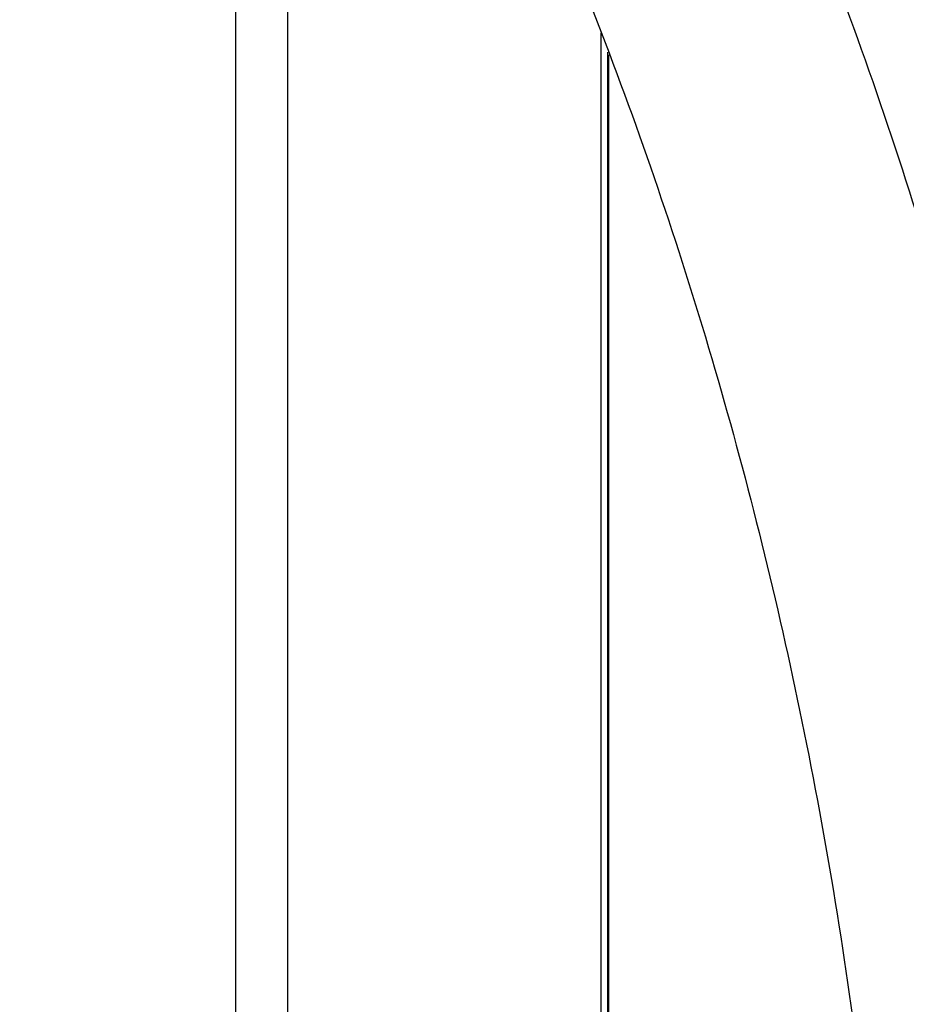
# Model space of a CAD drawing. Units: millimetres. Extents: x 15 to 205, y 5 to 292.
# Drawn here: x 86 to 88, y 223 to 225 of the extents above; entities that cross this region are included whole.
import ezdxf

# ---------------------------------------------------------------- set-up
doc = ezdxf.new("R2010")
doc.units = ezdxf.units.MM
doc.linetypes.add('SLD-Solid', pattern=[0])
doc.styles.add('SLDTEXTSTYLE0', font='GOTHIC.TTF', dxfattribs={"width": 0.913})
doc.dimstyles.new('SLDDIMSTYLE2', dxfattribs={"dimtxt": 3.5, "dimasz": 3.302, "dimexe": 0, "dimexo": 0.0625, "dimgap": 0.875, "dimtad": 1, "dimdec": 1, "dimlfac": 15, "dimrnd": 1e-09, "dimzin": 12, "dimdsep": 46, "dimtxsty": 'SLDTEXTSTYLE0', "dimsah": 1, "dimcen": 0.09, "dimadec": 0, "dimazin": 3, "dimtfac": 1, "dimtdec": 1, "dimtmove": 0, "dimatfit": 0, "dimfxl": 1, "dimfrac": 2, "dimtolj": 1, "dimtzin": 12, "dimarcsym": 0})

# ---------------------------------------------------------------- blocks, each defined once
blk = doc.blocks.new('_D_4')
at = {"color": 7, "linetype": 'SLD-Solid', "lineweight": 0}
for p, q in [((61.0124, 190.3955), (61.0124, 220.943)), ((90.3324, 190.3955), (90.3324, 220.943)), ((61.0124, 219.943), (36.7099, 219.943)), ((90.3324, 219.943), (61.0124, 219.943)), ((90.3324, 219.943), (96.6824, 219.943))]:
    blk.add_line(p, q, dxfattribs=at)
at = {"color": 7, "linetype": 'SLD-Solid', "lineweight": 18}
for points in [[(61.0124, 219.943), (57.7104, 220.451), (57.7104, 219.435)], [(90.3324, 219.943), (93.6344, 219.435), (93.6344, 220.451)]]:
    blk.add_solid(points, dxfattribs=at)
at = {"color": 7, "linetype": 'SLD-Solid', "lineweight": 18, "char_height": 3.5, "attachment_point": 1, "style": 'SLDTEXTSTYLE0'}
for s, insert in [('%%c', (36.7099, 224.4137)), ('451,8', (41.9883, 224.4671))]:
    blk.add_mtext(s, dxfattribs=dict(at, insert=insert))

msp = doc.modelspace()

# ---------------------------------------------------------------- linework, layer by layer
at = {"color": 7, "linetype": 'SLD-Solid', "lineweight": 25}
for p, q in [((86.69754498, 226.75623374), (86.69754498, 213.85392623)), ((86.8287209, 226.55267593), (86.8287209, 213.85392623)), ((87.61852019, 224.95130178), (87.61852019, 213.85392623)), ((87.63649993, 213.85392623), (87.63649993, 224.90279155)), ((87.63905896, 213.85392623), (87.63905896, 224.89588536))]:
    msp.add_line(p, q, dxfattribs=at)
for points, knots in [([(88.84655767, 222.54248735), (88.83379027, 222.63709358), (88.7996553, 222.89003316), (88.72401439, 223.29685752), (88.62178468, 223.76097528), (88.50132709, 224.21653341), (88.36384048, 224.66292961), (88.20927986, 225.09939765), (88.03796621, 225.52522996), (87.85016493, 225.93973199), (87.6461635, 226.34220358), (87.42640585, 226.73207646), (87.19084479, 227.1083838), (86.93769231, 227.47712573), (86.75371904, 227.71303469), (86.66004373, 227.83315457)], [0, 0, 0, 0, 0.0494172503, 0.132122154, 0.2141218293, 0.2954118922, 0.3759929799, 0.4558691577, 0.5350491293, 0.6135461848, 0.691379791, 0.7685728096, 0.8451538863, 0.9211556149, 1, 1, 1, 1]), ([(86.1922029, 227.45748636), (86.23725352, 227.40049828), (86.36974636, 227.23289767), (86.57812639, 226.94433326), (86.81202398, 226.58764007), (87.03060514, 226.21720863), (87.23377775, 225.83391555), (87.42112508, 225.43834043), (87.59237278, 225.03116811), (87.74723277, 224.6130741), (87.88545023, 224.18475792), (88.00680431, 223.74693457), (88.11109052, 223.30033434), (88.19813763, 222.84570108), (88.26780212, 222.38379412), (88.31996302, 221.91538309), (88.3545333, 221.44125031), (88.37145089, 220.96218868), (88.37068413, 220.47900127), (88.35223203, 219.99249671), (88.31611859, 219.50349349), (88.2624049, 219.01281076), (88.19115842, 218.5212812), (88.10257375, 218.02970817), (87.99649613, 217.53901088), (87.89036847, 217.11429201), (87.81637334, 216.85428965), (87.78839641, 216.75598499)], [0, 0, 0, 0, 0.01939394889, 0.05703715697, 0.09498063732, 0.1332378404, 0.17182631356, 0.21076181059, 0.25005620258, 0.28971978419, 0.32975987293, 0.37018017762, 0.41098344608, 0.4521683114, 0.49373141861, 0.53566735954, 0.5779678478, 0.62062239193, 0.66361866578, 0.70694179765, 0.75057579771, 0.7945019695, 0.83870084247, 0.88315096503, 0.92782962613, 0.97271299982, 1, 1, 1, 1])]:
    msp.add_open_spline(points, degree=3, knots=knots, dxfattribs=at)

# ---------------------------------------------------------------- dimensions: what is measured, and where the dimension line sits
at = {"color": 7, "linetype": 'SLD-Solid', "lineweight": 18}
dim = msp.add_linear_dim(base=(61.01239248, 219.94295253), p1=(90.33239248, 189.39545817), p2=(61.01239248, 189.39545817), text='%%c451,8', dimstyle='SLDDIMSTYLE2', dxfattribs=at)
dim.commit()
dim.dimension.update_dxf_attribs({"geometry": '_D_4', "text_midpoint": (45.16785338, 219.94295253), "dimtype": 160})

doc.saveas('drawing.dxf')
